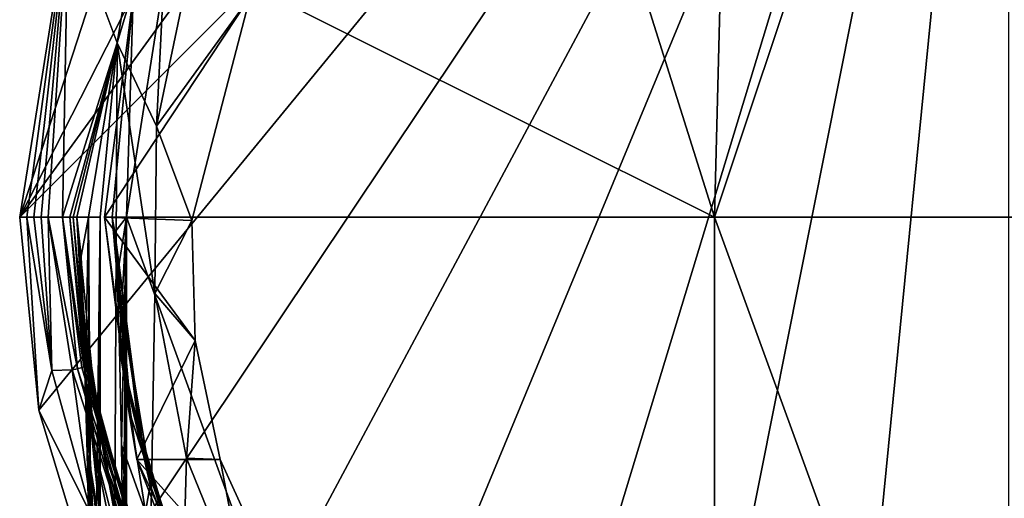
# Model space of a CAD drawing. Extents: x -24 to 24, y -146 to 51.
# Drawn here: x -24 to 0, y -7 to 5 of the extents above; entities that cross this region are included whole.
import ezdxf

# ---------------------------------------------------------------- set-up
doc = ezdxf.new("R2010")
doc.units = 0
doc.header["$MEASUREMENT"] = 0
doc.layers.add('LAYER00001', color=7, linetype='CONTINUOUS')

msp = doc.modelspace()

# ---------------------------------------------------------------- linework, layer by layer
at = {"layer": 'LAYER00001', "color": 253}
for points in [[(-23.539, -4.682), (-24, 0), (0, 24)], [(0, 24), (-24, 0), (-7.416, 22.825)], [(0, 24), (-22.173, -9.184), (-23.539, -4.682)], [(0, 24), (-19.955, -13.333), (-22.173, -9.184)], [(-16.971, -16.971), (-19.955, -13.333), (0, 24)], [(0, 24), (-13.334, -19.955), (-16.971, -16.971)], [(0, 24), (-9.184, -22.173), (-13.334, -19.955)], [(-4.682, -23.539), (-9.184, -22.173), (0, 24)], [(0, 24), (0, -24), (-4.682, -23.539)], [(-7.416, 22.825), (-24, 0), (-14.107, 19.416)], [(7.138, 0, 209.944), (0, 21.408, 209.5), (-7.138, 0, 209.944)], [(0, 21.408, 209.5), (-6.615, 20.36, 209.5), (-7.138, 0, 209.944)], [(-7.138, 0, 209.944), (-6.615, 20.36, 209.5), (-12.583, 17.319, 209.5)], [(-14.107, 19.416), (-24, 0), (-19.416, 14.107)], [(-20.36, 6.615, 209.5), (-7.138, 0, 209.944), (-12.583, 17.319, 209.5)], [(-19.416, 14.107), (-24, 0), (-22.825, 7.416)], [(-20.681, 2.213, 174.56), (-20.369, 8.436, 174.573), (-21.636, 4.239, 174.518)], [(-21.636, 4.239, 174.518), (-20.369, 8.436, 174.573), (-21.195, 6.887, 153.244)], [(-19.848, 6.194, 174.594), (-20.369, 8.436, 174.573), (-20.681, 2.213, 174.56)], [(-24, 0), (-23.827, 0, 15.489), (-22.825, 7.416)], [(-22.825, 7.416), (-23.827, 0, 15.489), (-23.653, 0, 30.979)], [(-23.48, 0, 46.468), (-22.825, 7.416), (-23.653, 0, 30.979)], [(-23.48, 0, 46.468), (-23.307, 0, 61.958), (-22.825, 7.416)], [(-22.96, 0, 92.937), (-22.825, 7.416), (-23.307, 0, 61.958)], [(-22.96, 0, 92.937), (-21.636, 4.239, 174.518), (-22.825, 7.416)], [(-21.636, 4.239, 174.518), (-21.195, 6.887, 153.244), (-22.825, 7.416)], [(-20.36, 6.615, 209.5), (-21.248, 5.357, 179.684), (-21.408, 0, 209.5)], [(-21.408, 0, 209.5), (-7.138, 0, 209.944), (-20.36, 6.615, 209.5)], [(-20.681, 2.213, 174.56), (-18.407, 5.357, 179.684), (-19.848, 6.194, 174.594)], [(-19.818, -0.082, 178.066), (-21.94, 0, 178.082), (-18.407, 5.357, 179.684)], [(-21.94, 0, 178.082), (-21.248, 5.357, 179.684), (-18.407, 5.357, 179.684)], [(-21.94, 0, 178.082), (-21.753, 0, 189.131), (-21.248, 5.357, 179.684)], [(-21.248, 5.357, 179.684), (-21.753, 0, 189.131), (-21.408, 0, 209.5)], [(-20.681, 2.213, 174.56), (-19.818, -0.082, 178.066), (-18.407, 5.357, 179.684)], [(-22.96, 0, 92.937), (-22.787, 0, 108.427), (-21.636, 4.239, 174.518)], [(-21.636, 4.239, 174.518), (-22.787, 0, 108.427), (-22.701, 0, 116.171)], [(-22.614, 0, 123.916), (-21.636, 4.239, 174.518), (-22.701, 0, 116.171)], [(-22.614, 0, 123.916), (-22.331, 0, 149.208), (-21.636, 4.239, 174.518)], [(-21.636, 4.239, 174.518), (-22.331, 0, 149.208), (-22.048, 0, 174.499)], [(-20.716, -1.853, 174.558), (-21.636, 4.239, 174.518), (-22.048, -79.42, 174.499)], [(-21.636, 4.239, 174.518), (-22.048, 0, 174.499), (-22.048, -79.42, 174.499)], [(-20.716, -1.853, 174.558), (-20.681, 2.213, 174.56), (-21.636, 4.239, 174.518)], [(-20.681, 2.213, 174.56), (-20.716, -1.853, 174.558), (-19.818, -0.082, 178.066)], [(-23.539, -4.682), (-23.827, 0, 15.489), (-24, 0)], [(-23.22, -3.725, 38.203), (-23.653, 0, 30.979), (-23.827, 0, 15.489)], [(-23.539, -4.682), (-23.22, -3.725, 38.203), (-23.827, 0, 15.489)], [(-23.48, 0, 46.468), (-23.653, 0, 30.979), (-23.22, -3.725, 38.203)], [(-23.48, 0, 46.468), (-23.22, -3.725, 38.203), (-23.307, 0, 61.958)], [(-22.728, -3.705, 76.405), (-22.599, -3.684, 88.282), (-23.307, 0, 61.958)], [(-23.22, -3.725, 38.203), (-22.728, -3.705, 76.405), (-23.307, 0, 61.958)], [(-22.96, 0, 92.937), (-23.307, 0, 61.958), (-22.599, -3.684, 88.282)], [(-22.787, 0, 108.427), (-22.96, 0, 92.937), (-22.44, -3.63, 106.099)], [(-22.44, -3.63, 106.099), (-22.96, 0, 92.937), (-22.488, -3.652, 100.16)], [(-22.488, -3.652, 100.16), (-22.96, 0, 92.937), (-22.599, -3.684, 88.282)], [(-22.787, 0, 108.427), (-22.399, -3.604, 112.038), (-22.701, 0, 116.171)], [(-22.787, 0, 108.427), (-22.44, -3.63, 106.099), (-22.399, -3.604, 112.038)], [(-22.701, 0, 116.171), (-22.399, -3.604, 112.038), (-22.364, -3.573, 117.977)], [(-22.614, 0, 123.916), (-22.701, 0, 116.171), (-22.364, -3.573, 117.977)], [(-22.507, -0.945, 133.508), (-22.331, 0, 149.208), (-22.614, 0, 123.916)], [(-22.179, -4.412, 123.916), (-22.614, 0, 123.916), (-22.364, -3.573, 117.977)], [(-22.179, -4.412, 123.916), (-22.496, -2.066, 128.171), (-22.614, 0, 123.916)], [(-22.614, 0, 123.916), (-22.51, -1.515, 132.071), (-22.507, -0.945, 133.508)], [(-22.614, 0, 123.916), (-22.496, -2.066, 128.171), (-22.51, -1.515, 132.071)], [(-22.403, -3.742, 142.731), (-22.331, 0, 149.208), (-22.507, -0.945, 133.508)], [(-22.308, -8.286, 151.231), (-22.331, 0, 149.208), (-22.403, -3.742, 142.731)], [(-22.048, 0, 174.499), (-22.331, 0, 149.208), (-22.225, -14.4, 158.681)], [(-22.225, -14.4, 158.681), (-22.331, 0, 149.208), (-22.308, -8.286, 151.231)], [(-22.048, 0, 174.499), (-22.225, -14.4, 158.681), (-22.156, -21.851, 164.796)], [(-22.048, 0, 174.499), (-22.156, -21.851, 164.796), (-22.106, -30.351, 169.34)], [(-22.048, 0, 174.499), (-22.106, -30.351, 169.34), (-22.074, -39.574, 172.137)], [(-22.048, 0, 174.499), (-22.074, -39.574, 172.137), (-22.064, -49.203, 173.082)], [(-22.048, 0, 174.499), (-22.064, -49.203, 173.082), (-22.048, -79.42, 174.499)], [(-19.742, -2.996, 177.639), (-21.156, -5.881, 177.5), (-21.94, 0, 178.082)], [(-19.818, -0.082, 178.066), (-19.742, -2.996, 177.639), (-21.94, 0, 178.082)], [(-21.753, 0, 189.131), (-21.94, 0, 178.082), (-21.363, -4.661, 183.315)], [(-21.363, -4.661, 183.315), (-21.94, 0, 178.082), (-21.156, -5.881, 177.5)], [(-21.753, 0, 189.131), (-21.363, -4.661, 183.315), (-21.335, -4.343, 189.129)], [(-21.691, -0.363, 192.811), (-21.753, 0, 189.131), (-21.335, -4.343, 189.129)], [(-21.753, 0, 189.131), (-21.691, -0.363, 192.811), (-21.408, 0, 209.5)], [(-21.408, 0, 209.5), (-21.691, -0.363, 192.811), (-21.631, -1.436, 196.351)], [(-21.575, -3.18, 199.613), (-21.408, 0, 209.5), (-21.631, -1.436, 196.351)], [(-21.575, -3.18, 199.613), (-21.527, -5.526, 202.472), (-21.408, 0, 209.5)], [(-21.408, 0, 209.5), (-21.527, -5.526, 202.472), (-21.487, -8.386, 204.819)], [(-21.457, -11.648, 206.563), (-21.408, 0, 209.5), (-21.487, -8.386, 204.819)], [(-21.457, -11.648, 206.563), (-21.439, -15.187, 207.637), (-21.408, 0, 209.5)], [(-21.408, 0, 209.5), (-21.439, -15.187, 207.637), (-21.433, -18.868, 207.999)], [(-21.433, -18.868, 207.999), (-21.433, -19.507, 207.999), (-21.408, 0, 209.5)], [(-21.408, 0, 209.5), (-21.433, -19.507, 207.999), (-21.408, -39.257, 209.5)], [(-7.138, 0, 209.944), (-21.408, 0, 209.5), (-7.138, -39.257, 209.944)], [(-7.138, -39.257, 209.944), (-21.408, 0, 209.5), (-21.408, -39.257, 209.5)], [(-19.818, -0.082, 178.066), (-20.716, -1.853, 174.558), (-19.742, -2.996, 177.639)], [(7.138, 0, 209.944), (-7.138, 0, 209.944), (7.138, -39.257, 209.944)], [(7.138, -39.257, 209.944), (-7.138, 0, 209.944), (-7.138, -39.257, 209.944)], [(-21.691, -0.363, 192.811), (-20.997, -5.674, 191.47), (-21.631, -1.436, 196.351)], [(-21.691, -0.363, 192.811), (-21.067, -5.496, 189.9), (-20.997, -5.674, 191.47)], [(-21.691, -0.363, 192.811), (-21.335, -4.343, 189.129), (-21.067, -5.496, 189.9)], [(-22.4, -3.826, 135.847), (-22.507, -0.945, 133.508), (-22.51, -1.515, 132.071)], [(-22.403, -3.742, 142.731), (-22.507, -0.945, 133.508), (-22.405, -4.27, 141.175)], [(-22.405, -4.27, 141.175), (-22.507, -0.945, 133.508), (-22.4, -3.826, 135.847)], [(-22.51, -1.515, 132.071), (-22.381, -3.414, 130.493), (-22.177, -5.636, 134.354)], [(-22.177, -5.636, 134.354), (-22.4, -3.826, 135.847), (-22.51, -1.515, 132.071)], [(-22.496, -2.066, 128.171), (-22.381, -3.414, 130.493), (-22.51, -1.515, 132.071)], [(-20.883, -6.014, 194.345), (-21.631, -1.436, 196.351), (-20.997, -5.674, 191.47)], [(-20.883, -6.014, 194.345), (-21.575, -3.18, 199.613), (-21.631, -1.436, 196.351)], [(-19.953, -5.848, 174.59), (-20.716, -1.853, 174.558), (-22.048, -79.42, 174.499)], [(-19.742, -2.996, 177.639), (-20.716, -1.853, 174.558), (-19.953, -5.848, 174.59)], [(-22.179, -4.412, 123.916), (-22.08, -4.939, 125.809), (-22.496, -2.066, 128.171)], [(-22.496, -2.066, 128.171), (-21.849, -6.178, 128.236), (-22.381, -3.414, 130.493)], [(-22.08, -4.939, 125.809), (-21.849, -6.178, 128.236), (-22.496, -2.066, 128.171)], [(-19.131, -5.881, 177.5), (-21.156, -5.881, 177.5), (-19.742, -2.996, 177.639)], [(-19.742, -2.996, 177.639), (-19.953, -5.848, 174.59), (-19.131, -5.881, 177.5)], [(-21.527, -5.526, 202.472), (-21.575, -3.18, 199.613), (-20.95, -7.155, 200.917)], [(-20.95, -7.155, 200.917), (-21.575, -3.18, 199.613), (-20.83, -6.503, 197.717)], [(-20.83, -6.503, 197.717), (-21.575, -3.18, 199.613), (-20.883, -6.014, 194.345)], [(-22.399, -3.604, 112.038), (-21.417, -7.049, 112.038), (-22.364, -3.573, 117.977)], [(-22.177, -5.636, 134.354), (-22.381, -3.414, 130.493), (-21.501, -8.264, 132.229)], [(-21.501, -8.264, 132.229), (-22.381, -3.414, 130.493), (-21.849, -6.178, 128.236)], [(-21.451, -7.02, 117.977), (-22.364, -3.573, 117.977), (-21.417, -7.049, 112.038)], [(-21.451, -7.02, 117.977), (-22.179, -4.412, 123.916), (-22.364, -3.573, 117.977)], [(-23.539, -4.682), (-22.229, -7.299, 38.204), (-23.22, -3.725, 38.203)], [(-23.22, -3.725, 38.203), (-22.229, -7.299, 38.204), (-22.728, -3.705, 76.405)], [(-21.6, -7.187, 76.406), (-22.599, -3.684, 88.282), (-22.728, -3.705, 76.405)], [(-21.6, -7.187, 76.406), (-22.728, -3.705, 76.405), (-22.229, -7.299, 38.204)], [(-22.599, -3.684, 88.282), (-21.476, -7.147, 88.283), (-22.488, -3.652, 100.16)], [(-21.476, -7.147, 88.283), (-22.599, -3.684, 88.282), (-21.6, -7.187, 76.406)], [(-22.488, -3.652, 100.16), (-21.411, -7.102, 100.161), (-22.44, -3.63, 106.099)], [(-21.411, -7.102, 100.161), (-22.488, -3.652, 100.16), (-21.476, -7.147, 88.283)], [(-22.399, -3.604, 112.038), (-22.44, -3.63, 106.099), (-21.404, -7.076, 106.099)], [(-21.404, -7.076, 106.099), (-22.44, -3.63, 106.099), (-21.411, -7.102, 100.161)], [(-22.403, -3.742, 142.731), (-22.405, -4.27, 141.175), (-22.364, -5.733, 143.498)], [(-22.403, -3.742, 142.731), (-22.326, -7.197, 145.817), (-22.308, -8.286, 151.231)], [(-22.403, -3.742, 142.731), (-22.364, -5.733, 143.498), (-22.326, -7.197, 145.817)], [(-21.417, -7.049, 112.038), (-22.399, -3.604, 112.038), (-21.404, -7.076, 106.099)], [(-22.277, -6.125, 139.634), (-22.405, -4.27, 141.175), (-22.4, -3.826, 135.847)], [(-22.4, -3.826, 135.847), (-22.177, -5.636, 134.354), (-21.992, -7.876, 138.198)], [(-22.277, -6.125, 139.634), (-22.4, -3.826, 135.847), (-21.992, -7.876, 138.198)], [(-22.277, -6.125, 139.634), (-22.21, -7.562, 141.98), (-22.405, -4.27, 141.175)], [(-22.364, -5.733, 143.498), (-22.405, -4.27, 141.175), (-22.21, -7.562, 141.98)], [(-20.892, -8.654, 123.916), (-22.179, -4.412, 123.916), (-21.451, -7.02, 117.977)], [(-22.179, -4.412, 123.916), (-20.892, -8.654, 123.916), (-22.08, -4.939, 125.809)], [(-21.363, -4.661, 183.315), (-20.097, -8.516, 189.131), (-21.335, -4.343, 189.129)], [(-21.335, -4.343, 189.129), (-20.097, -8.516, 189.131), (-21.067, -5.496, 189.9)], [(-23.539, -4.682), (-22.173, -9.184), (-22.229, -7.299, 38.204)], [(-19.917, -9.113, 183.315), (-21.363, -4.661, 183.315), (-21.156, -5.881, 177.5)], [(-19.917, -9.113, 183.315), (-20.097, -8.516, 189.131), (-21.363, -4.661, 183.315)], [(-22.08, -4.939, 125.809), (-20.892, -8.654, 123.916), (-21.849, -6.178, 128.236)], [(-21.067, -5.496, 189.9), (-20.097, -8.516, 189.131), (-20.997, -5.674, 191.47)], [(-22.326, -7.197, 145.817), (-22.364, -5.733, 143.498), (-22.156, -9.011, 144.315)], [(-22.156, -9.011, 144.315), (-22.364, -5.733, 143.498), (-22.21, -7.562, 141.98)], [(-21.992, -7.876, 138.198), (-22.177, -5.636, 134.354), (-21.219, -10.413, 136.161)], [(-21.219, -10.413, 136.161), (-22.177, -5.636, 134.354), (-21.501, -8.264, 132.229)], [(-21.487, -8.386, 204.819), (-21.527, -5.526, 202.472), (-21.308, -8.032, 203.881)], [(-21.308, -8.032, 203.881), (-21.527, -5.526, 202.472), (-20.95, -7.155, 200.917)], [(-20.997, -5.674, 191.47), (-20.097, -8.516, 189.131), (-19.865, -9.049, 189.855)], [(-20.883, -6.014, 194.345), (-20.997, -5.674, 191.47), (-19.865, -9.049, 189.855)], [(-19.953, -5.848, 174.59), (-22.048, -79.42, 174.499), (-18.422, -9.615, 174.65)], [(-17.002, -10.56, 177.5), (-18.179, -12.357, 177.5), (-21.156, -5.881, 177.5)], [(-17.002, -10.56, 177.5), (-21.156, -5.881, 177.5), (-19.131, -5.881, 177.5)], [(-18.179, -12.357, 177.5), (-19.917, -9.113, 183.315), (-21.156, -5.881, 177.5)], [(-19.131, -5.881, 177.5), (-19.953, -5.848, 174.59), (-18.422, -9.615, 174.65)], [(-19.131, -5.881, 177.5), (-18.422, -9.615, 174.65), (-17.002, -10.56, 177.5)], [(-22.277, -6.125, 139.634), (-21.992, -7.876, 138.198), (-21.899, -9.289, 140.568)], [(-22.277, -6.125, 139.634), (-21.899, -9.289, 140.568), (-22.21, -7.562, 141.98)], [(-20.484, -10.572, 130.413), (-21.849, -6.178, 128.236), (-20.982, -8.627, 126.284)], [(-20.484, -10.572, 130.413), (-21.501, -8.264, 132.229), (-21.849, -6.178, 128.236)], [(-20.982, -8.627, 126.284), (-21.849, -6.178, 128.236), (-20.892, -8.654, 123.916)], [(-19.723, -9.363, 192.757), (-20.883, -6.014, 194.345), (-19.865, -9.049, 189.855)], [(-19.723, -9.363, 192.757), (-20.83, -6.503, 197.717), (-20.883, -6.014, 194.345)], [(-20.95, -7.155, 200.917), (-20.83, -6.503, 197.717), (-19.634, -9.817, 196.165)], [(-19.634, -9.817, 196.165), (-20.83, -6.503, 197.717), (-19.723, -9.363, 192.757)]]:
    msp.add_3dface(points, dxfattribs=at)

doc.saveas('drawing.dxf')
